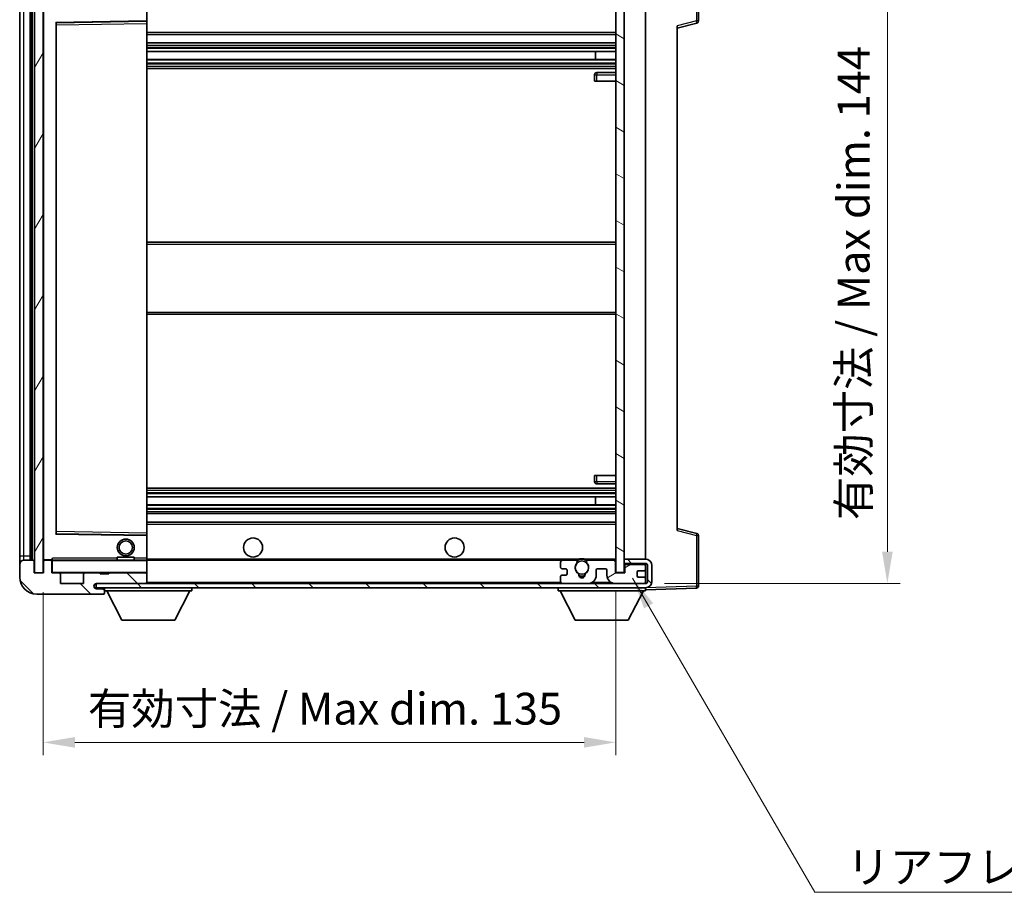
# Model space of a CAD drawing. Units: millimetres. Extents: x 0 to 7108, y 0 to 843.
# Drawn here: x 1851 to 2083, y 525 to 730 of the extents above; entities that cross this region are included whole.
import ezdxf

# ---------------------------------------------------------------- set-up
doc = ezdxf.new("R2010")
doc.units = ezdxf.units.MM
doc.header["$LTSCALE"] = 3
doc.layers.get('Defpoints').update_dxf_attribs({"lineweight": 25})
for name, color, linetype, lineweight in [('Dimension (ISO)', 7, 'Continuous', 18), ('Hatch (ISO)', 1, 'Continuous', 18), ('Symbol (ISO)', 7, 'Continuous', 18), ('Visible (ISO)', 7, 'Continuous', 35), ('Visible Narrow (ISO)', 7, 'Continuous', 25)]:
    doc.layers.add(name, color=color, linetype=linetype, lineweight=lineweight)
doc.styles.add('Note Text (TK)', font='txt')
doc.dimstyles.new('Default - Method 1b (TK)', dxfattribs={"dimscale": 3, "dimtxt": 2.5, "dimasz": 2.5, "dimexe": 1, "dimexo": 1.5, "dimgap": 1, "dimtad": 1, "dimtoh": 1, "dimrnd": 1e-08, "dimdsep": 46, "dimtxsty": 'Note Text (TK)', "dimcen": 0.09, "dimdle": 5, "dimclrd": 100, "dimclre": 100, "dimclrt": 7, "dimadec": 1, "dimazin": 1, "dimtfac": 1, "dimtmove": 0, "dimatfit": 3, "dimfxl": 1, "dimtolj": 1, "dimlwd": -1, "dimlwe": -1, "dimarcsym": 0})
doc.dimstyles.new('Default - Method 1b (TK)$7', dxfattribs={"dimscale": 3, "dimtxt": 2.5, "dimasz": 2.5, "dimexe": 1, "dimexo": 1.5, "dimgap": 1, "dimtad": 1, "dimtoh": 1, "dimrnd": 1e-08, "dimdsep": 46, "dimtxsty": 'Note Text (TK)', "dimcen": 0.09, "dimdle": 5, "dimclrd": 100, "dimclre": 100, "dimclrt": 7, "dimadec": 1, "dimazin": 1, "dimtfac": 1, "dimtmove": 0, "dimatfit": 3, "dimfxl": 1, "dimtolj": 1, "dimlwd": -1, "dimlwe": -1, "dimarcsym": 0})
pattern_1 = [(135.0002, (1139.5, -24), (-6.73517, -6.73522), [])]

# ---------------------------------------------------------------- blocks, each defined once
blk = doc.blocks.new('*D202')
at = {"layer": 'Defpoints', "color": 0}
for p in [(1856.45, 599.84), (1991.45, 599.94), (1991.45, 559.88)]:
    blk.add_point(p, dxfattribs=at)
at = {"layer": 'Dimension (ISO)', "color": 100}
for p, q in [((1856.45, 595.34), (1856.45, 556.88)), ((1991.45, 595.44), (1991.45, 556.88)), ((1863.95, 559.88), (1983.95, 559.88))]:
    blk.add_line(p, q, dxfattribs=at)
for points in [[(1863.95, 561.13), (1863.95, 558.63), (1856.45, 559.88)], [(1983.95, 561.13), (1983.95, 558.63), (1991.45, 559.88)]]:
    blk.add_solid(points, dxfattribs=at)
at = {"layer": 'Dimension (ISO)', "color": 7, "insert": (1867.01, 567.82), "char_height": 7.5, "attachment_point": 4, "style": 'Note Text (TK)'}
blk.add_mtext('\\A1;\\fＭＳ Ｐゴシック|b0|i0;\\H7.5000;有効寸法 / Max dim. 135', dxfattribs=at)
blk = doc.blocks.new('*D205')
at = {"layer": 'Defpoints', "color": 0}
for p in [(1998.45, 741.34), (1998.45, 597.34), (2055.45, 597.34)]:
    blk.add_point(p, dxfattribs=at)
at = {"layer": 'Dimension (ISO)', "color": 100}
for p, q in [((2002.95, 741.34), (2058.45, 741.34)), ((2055.45, 733.84), (2055.45, 604.84)), ((2002.95, 597.34), (2058.45, 597.34))]:
    blk.add_line(p, q, dxfattribs=at)
for points in [[(2054.2, 733.84), (2056.7, 733.84), (2055.45, 741.34)], [(2054.2, 604.84), (2056.7, 604.84), (2055.45, 597.34)]]:
    blk.add_solid(points, dxfattribs=at)
at = {"layer": 'Dimension (ISO)', "color": 7, "insert": (2047.5, 612.3), "char_height": 7.5, "attachment_point": 4, "rotation": 90, "style": 'Note Text (TK)'}
blk.add_mtext('\\A1;\\fＭＳ Ｐゴシック|b0|i0;\\H7.5000;有効寸法 / Max dim. 144', dxfattribs=at)

msp = doc.modelspace()

# ---------------------------------------------------------------- hatches: boundary and pattern name
at = {"layer": 'Hatch (ISO)'}
h = msp.add_hatch(dxfattribs=at)
h.set_pattern_fill('ANSI31', color=256, scale=76.2, angle=14.999978, style=0)
h.set_pattern_definition([(60, (1139.5, -24), (-8.24889, 4.7625), [])])
h.paths.add_polyline_path([(1856.4458, 738.8382), (1854.4458, 738.8382), (1854.4458, 599.8382), (1856.4458, 599.8382)])
h = msp.add_hatch(dxfattribs=at)
h.set_pattern_fill('ANSI31', color=256, scale=76.2, angle=105.000246, style=0)
h.set_pattern_definition([(150.0002, (1139.5, -24), (-4.762465, -8.24891), [])])
h.paths.add_polyline_path([(1993.4458, 738.7382), (1991.4458, 738.7382), (1991.4458, 599.9382), (1993.4458, 599.9382), (1993.4458, 602.0882), (1993.4458, 603.0882), (1993.4458, 735.5882), (1993.4458, 736.5882)])
h = msp.add_hatch(dxfattribs=at)
h.set_pattern_fill('ANSI31', color=256, scale=76.2, angle=90.00021, style=0)
h.set_pattern_definition(pattern_1)
edge = h.paths.add_edge_path()
edge.add_ellipse((1858.2458, 602.5382), major_axis=(0.3, 0), ratio=1, start_angle=0, end_angle=90)
edge.add_line((1858.2458, 602.8382), (1856.8458, 602.8382))
edge.add_ellipse((1856.8458, 602.5382), major_axis=(0, 0.3), ratio=1, start_angle=0, end_angle=90)
edge.add_line((1856.5458, 602.5382), (1856.5458, 599.8382))
edge.add_line((1856.5458, 599.8382), (1856.4458, 599.8382))
edge.add_line((1856.4458, 599.8382), (1854.4458, 599.8382))
edge.add_line((1854.4458, 599.8382), (1854.3458, 599.8382))
edge.add_line((1854.3458, 599.8382), (1854.3458, 602.5382))
edge.add_ellipse((1854.0458, 602.5382), major_axis=(0.3, 0), ratio=1, start_angle=0, end_angle=90)
edge.add_line((1854.0458, 602.8382), (1851.9458, 602.8382))
edge.add_ellipse((1851.9458, 601.8382), major_axis=(0, 1), ratio=1, start_angle=0, end_angle=90)
edge.add_line((1850.9458, 601.8382), (1850.9458, 598.8382))
edge.add_ellipse((1854.9458, 598.8382), major_axis=(-4, 0), ratio=1, start_angle=0, end_angle=90)
edge.add_line((1854.9458, 594.8382), (1870.6458, 594.8382))
edge.add_ellipse((1870.6458, 595.1382), major_axis=(0, -0.3), ratio=1, start_angle=0, end_angle=90)
edge.add_line((1870.9458, 595.1382), (1870.9458, 595.5882))
edge.add_ellipse((1870.4458, 595.5882), major_axis=(0.5, 0), ratio=1, start_angle=0, end_angle=90)
edge.add_line((1870.4458, 596.0882), (1869.0708, 596.0882))
edge.add_ellipse((1869.0708, 596.7132), major_axis=(0, -0.625), ratio=1, start_angle=191.536959, end_angle=360, ccw=False)
edge.add_ellipse((1869.0708, 596.7132), major_axis=(-0.125, 0.6124), ratio=1, start_angle=348.463041, end_angle=360, ccw=False)
edge.add_line((1869.0708, 597.3382), (1880.6458, 597.3382))
edge.add_ellipse((1880.6458, 597.6382), major_axis=(0, -0.3), ratio=1, start_angle=0, end_angle=90)
edge.add_line((1880.9458, 597.6382), (1880.9458, 599.5382))
edge.add_ellipse((1880.6458, 599.5382), major_axis=(0.3, 0), ratio=1, start_angle=0, end_angle=90)
edge.add_line((1880.6458, 599.8382), (1871.9458, 599.8382))
edge.add_line((1871.9458, 599.8382), (1871.9458, 599.6382))
edge.add_line((1871.9458, 599.6382), (1869.9458, 599.6382))
edge.add_line((1869.9458, 599.6382), (1869.9458, 599.8382))
edge.add_line((1869.9458, 599.8382), (1866.2458, 599.8382))
edge.add_ellipse((1866.2458, 599.5382), major_axis=(0, 0.3), ratio=1, start_angle=0, end_angle=90)
edge.add_line((1865.9458, 599.5382), (1865.9458, 597.3382))
edge.add_line((1865.9458, 597.3382), (1860.5458, 597.3382))
edge.add_line((1860.5458, 597.3382), (1860.5458, 599.5382))
edge.add_ellipse((1860.2458, 599.5382), major_axis=(0.3, 0), ratio=1, start_angle=0, end_angle=90)
edge.add_line((1860.2458, 599.8382), (1858.5458, 599.8382))
edge.add_line((1858.5458, 599.8382), (1858.5458, 602.5382))
h = msp.add_hatch(dxfattribs=at)
h.set_pattern_fill('ANSI31', color=256, scale=76.2, angle=90.00021, style=0)
h.set_pattern_definition(pattern_1)
edge = h.paths.add_edge_path()
edge.add_line((1993.4458, 602.0882), (1998.4458, 602.0882))
edge.add_ellipse((1998.4458, 601.5882), major_axis=(0, 0.5), ratio=1, start_angle=270, end_angle=360, ccw=False)
edge.add_line((1998.9458, 601.5882), (1998.9458, 597.8382))
edge.add_ellipse((1998.4458, 597.8382), major_axis=(0.5, 0), ratio=1, start_angle=270, end_angle=360, ccw=False)
edge.add_line((1998.4458, 597.3382), (1997.9458, 597.3382))
edge.add_line((1997.9458, 597.3382), (1991.3458, 597.3382))
edge.add_line((1991.3458, 597.3382), (1984.8458, 597.3382))
edge.add_line((1984.8458, 597.3382), (1978.9458, 597.3382))
edge.add_line((1978.9458, 597.3382), (1880.6458, 597.3382))
edge.add_line((1880.6458, 597.3382), (1869.0708, 597.3382))
edge.add_line((1869.0708, 597.3382), (1868.9458, 597.3382))
edge.add_line((1868.9458, 597.3382), (1868.9458, 597.3256))
edge.add_line((1868.9458, 597.3256), (1868.9458, 596.3382))
edge.add_line((1868.9458, 596.3382), (1998.4458, 596.3382))
edge.add_ellipse((1998.4458, 597.8382), major_axis=(0, -1.5), ratio=1, start_angle=0, end_angle=90)
edge.add_line((1999.9458, 597.8382), (1999.9458, 601.5882))
edge.add_ellipse((1998.4458, 601.5882), major_axis=(1.5, 0), ratio=1, start_angle=0, end_angle=90)
edge.add_line((1998.4458, 603.0882), (1993.4458, 603.0882))
edge.add_line((1993.4458, 603.0882), (1993.4458, 602.0882))
h = msp.add_hatch(dxfattribs=at)
h.set_pattern_fill('ANSI31', color=256, scale=76.2, angle=-14.999978, style=0)
h.set_pattern_definition([(30, (1139.5, -24), (-4.7625, 8.24889), [])])
edge = h.paths.add_edge_path()
edge.add_ellipse((1978.9458, 597.8382), major_axis=(-0.5, 0), ratio=1, start_angle=0, end_angle=90)
edge.add_line((1978.9458, 597.3382), (1984.8458, 597.3382))
edge.add_ellipse((1984.8458, 599.3382), major_axis=(0, -2), ratio=1, start_angle=0, end_angle=90)
edge.add_line((1986.8458, 599.3382), (1986.8458, 600.5382))
edge.add_ellipse((1987.1458, 600.5382), major_axis=(-0.3, 0), ratio=1, start_angle=270, end_angle=360, ccw=False)
edge.add_line((1987.1458, 600.8382), (1989.0458, 600.8382))
edge.add_ellipse((1989.0458, 600.5382), major_axis=(0, 0.3), ratio=1, start_angle=270, end_angle=360, ccw=False)
edge.add_line((1989.3458, 600.5382), (1989.3458, 599.3382))
edge.add_ellipse((1991.3458, 599.3382), major_axis=(-2, 0), ratio=1, start_angle=0, end_angle=90)
edge.add_line((1991.3458, 597.3382), (1997.9458, 597.3382))
edge.add_ellipse((1997.9458, 597.8382), major_axis=(0, -0.5), ratio=1, start_angle=0, end_angle=90)
edge.add_line((1998.4458, 597.8382), (1998.4458, 598.5382))
edge.add_ellipse((1998.1458, 598.5382), major_axis=(0.3, 0), ratio=1, start_angle=0, end_angle=90)
edge.add_line((1998.1458, 598.8382), (1996.7458, 598.8382))
edge.add_ellipse((1996.7458, 599.1382), major_axis=(0, -0.3), ratio=1, start_angle=270, end_angle=360, ccw=False)
edge.add_line((1996.4458, 599.1382), (1996.4458, 600.0382))
edge.add_ellipse((1996.7458, 600.0382), major_axis=(-0.3, 0), ratio=1, start_angle=270, end_angle=360, ccw=False)
edge.add_line((1996.7458, 600.3382), (1998.1458, 600.3382))
edge.add_ellipse((1998.1458, 600.6382), major_axis=(0, -0.3), ratio=1, start_angle=0, end_angle=90)
edge.add_line((1998.4458, 600.6382), (1998.4458, 601.3382))
edge.add_ellipse((1997.9458, 601.3382), major_axis=(0.5, 0), ratio=1, start_angle=0, end_angle=90)
edge.add_line((1997.9458, 601.8382), (1993.9458, 601.8382))
edge.add_ellipse((1993.9458, 601.4382), major_axis=(0, 0.4), ratio=1, start_angle=0, end_angle=90)
edge.add_line((1993.5458, 601.4382), (1993.5458, 599.8382))
edge.add_line((1993.5458, 599.8382), (1991.3458, 599.8382))
edge.add_line((1991.3458, 599.8382), (1991.3458, 602.4382))
edge.add_ellipse((1990.9458, 602.4382), major_axis=(0.4, 0), ratio=1, start_angle=0, end_angle=90)
edge.add_line((1990.9458, 602.8382), (1984.9215, 602.8382))
edge.add_ellipse((1984.9215, 602.4382), major_axis=(0, 0.4), ratio=1, start_angle=0, end_angle=132.45415)
edge.add_ellipse((1983.4458, 601.0882), major_axis=(1.1805, 1.08), ratio=1, start_angle=261.020412, end_angle=360, ccw=False)
edge.add_ellipse((1984.4938, 599.5034), major_axis=(-0.1655, 0.2502), ratio=1, start_angle=0, end_angle=60.082872)
edge.add_ellipse((1983.4458, 599.4382), major_axis=(0.7486, 0.0465), ratio=1, start_angle=172.885131, end_angle=360, ccw=False)
edge.add_ellipse((1982.3978, 599.5034), major_axis=(0.2994, -0.0186), ratio=1, start_angle=0, end_angle=60.082872)
edge.add_ellipse((1983.4458, 601.0882), major_axis=(-0.8825, -1.3346), ratio=1, start_angle=261.020412, end_angle=360, ccw=False)
edge.add_ellipse((1981.9702, 602.4382), major_axis=(0.2951, -0.27), ratio=1, start_angle=0, end_angle=132.45415)
edge.add_line((1981.9702, 602.8382), (1978.9458, 602.8382))
edge.add_ellipse((1978.9458, 602.3382), major_axis=(0, 0.5), ratio=1, start_angle=0, end_angle=90)
edge.add_line((1978.4458, 602.3382), (1978.4458, 601.1382))
edge.add_ellipse((1978.7458, 601.1382), major_axis=(-0.3, 0), ratio=1, start_angle=0, end_angle=90)
edge.add_line((1978.7458, 600.8382), (1979.6458, 600.8382))
edge.add_ellipse((1979.6458, 600.5382), major_axis=(0, 0.3), ratio=1, start_angle=270, end_angle=360, ccw=False)
edge.add_line((1979.9458, 600.5382), (1979.9458, 599.6382))
edge.add_ellipse((1979.6458, 599.6382), major_axis=(0.3, 0), ratio=1, start_angle=270, end_angle=360, ccw=False)
edge.add_line((1979.6458, 599.3382), (1978.7458, 599.3382))
edge.add_ellipse((1978.7458, 599.0382), major_axis=(0, 0.3), ratio=1, start_angle=0, end_angle=90)
edge.add_line((1978.4458, 599.0382), (1978.4458, 597.8382))

# ---------------------------------------------------------------- linework, layer by layer
at = {"layer": 'Visible (ISO)'}
for p, q in [((2010.9458, 730.0073), (2010.9458, 741.9189)), ((1854.4458, 738.8382), (1854.4458, 599.8382)), ((1856.4458, 599.8382), (1856.4458, 738.8382)), ((1991.4458, 738.7382), (1991.4458, 599.9382)), ((1993.4458, 599.9382), (1993.4458, 738.7382)), ((1853.4458, 602.8382), (1853.4458, 735.8382)), ((1853.7458, 735.8382), (1853.7458, 602.8382)), ((1856.5458, 735.7382), (1856.5458, 602.9382)), ((1850.9458, 734.8382), (1850.9458, 603.8382)), ((1880.9458, 730.0366), (1880.9458, 735.3382)), ((1998.4458, 603.0882), (1998.4458, 735.5882)), ((1859.5458, 609.1866), (1859.5458, 729.4899)), ((1859.6442, 729.5898), (1880.8475, 729.9366)), ((1880.9458, 729.4365), (1880.9458, 730.0366)), ((1880.9458, 609.2399), (1880.9458, 729.4365)), ((2005.9458, 728.3382), (2010.5699, 729.5229)), ((2005.9458, 728.8499), (2005.9458, 609.8266)), ((1880.9458, 726.8382), (1991.4458, 726.8382)), ((1880.9458, 724.8382), (1991.4458, 724.8382)), ((1880.9458, 722.793), (1991.4458, 722.793)), ((1986.6332, 720.8834), (1986.6332, 722.793)), ((1986.6458, 720.8834), (1986.6458, 722.793)), ((1880.9458, 720.8834), (1991.4458, 720.8834)), ((1880.9458, 718.8382), (1991.4458, 718.8382)), ((1986.4458, 717.3382), (1986.4458, 715.8382)), ((1991.4458, 717.8382), (1986.9458, 717.8382)), ((1986.9458, 715.8382), (1986.4458, 715.8382)), ((1986.9458, 715.8382), (1991.4458, 715.8382)), ((1880.9458, 677.8382), (1991.4458, 677.8382)), ((1880.9458, 660.8382), (1991.4458, 660.8382)), ((1986.4458, 622.8382), (1986.9458, 622.8382)), ((1986.4458, 622.8382), (1986.4458, 621.3382)), ((1986.9458, 622.8382), (1991.4458, 622.8382)), ((1880.9458, 619.8382), (1991.4458, 619.8382)), ((1986.9458, 620.8382), (1991.4458, 620.8382)), ((1880.9458, 617.7931), (1991.4458, 617.7931)), ((1986.6332, 615.8835), (1986.6332, 617.7931)), ((1986.6458, 615.8835), (1986.6458, 617.7931)), ((1880.9458, 615.8835), (1991.4458, 615.8835)), ((1880.9458, 613.8382), (1991.4458, 613.8382)), ((1880.9458, 611.8382), (1991.4458, 611.8382)), ((2010.5699, 609.1536), (2005.9458, 610.3382)), ((1880.8475, 608.7398), (1859.6442, 609.0866)), ((1880.9458, 608.6399), (1880.9458, 609.2399)), ((1880.9458, 603.3382), (1880.9458, 608.6399)), ((2010.9458, 596.7576), (2010.9458, 608.6692)), ((1850.9458, 603.8382), (1850.9458, 601.8382)), ((1873.9458, 603.5382), (1877.9458, 603.5382)), ((1873.9458, 602.8382), (1873.9458, 603.5382)), ((1877.9458, 602.8382), (1877.9458, 603.5382)), ((1850.9458, 601.8382), (1850.9458, 598.8382)), ((1854.0458, 602.8382), (1851.9458, 602.8382)), ((1854.3458, 599.8382), (1854.3458, 602.5382)), ((1856.5458, 602.5382), (1856.5458, 599.8382)), ((1856.6458, 602.8382), (1856.8458, 602.8382)), ((1858.2458, 602.8382), (1856.8458, 602.8382)), ((1858.2458, 602.8382), (1858.5458, 602.8382)), ((1858.5458, 603.0066), (1858.5458, 602.7382)), ((1858.5458, 602.7382), (1858.5458, 602.5382)), ((1858.5458, 599.8382), (1858.5458, 602.5382)), ((1880.8458, 602.8382), (1858.6458, 602.8382)), ((1880.9458, 602.7382), (1880.9458, 603.3382)), ((1880.9458, 602.8382), (1978.9458, 602.8382)), ((1880.9458, 599.9382), (1880.9458, 602.7382)), ((1978.4458, 602.3382), (1978.4458, 601.1382)), ((1981.9702, 602.8382), (1978.9458, 602.8382)), ((1981.9702, 602.8382), (1982.285, 602.8382)), ((1984.6066, 602.8382), (1984.9215, 602.8382)), ((1990.9458, 602.8382), (1984.9215, 602.8382)), ((1990.9458, 602.8382), (1991.4458, 602.8382)), ((1991.3458, 599.8382), (1991.3458, 602.4382)), ((1998.4458, 603.0882), (1993.4458, 603.0882)), ((1993.4458, 603.0882), (1993.4458, 602.0882)), ((1993.4458, 602.0882), (1998.4458, 602.0882)), ((1993.5458, 601.4382), (1993.5458, 599.8382)), ((1997.9458, 601.8382), (1993.9458, 601.8382)), ((1998.4458, 601.3382), (1998.4458, 602.0882)), ((1998.4458, 600.6382), (1998.4458, 601.3382)), ((1998.9458, 601.5882), (1998.9458, 597.8382)), ((1999.9458, 597.8382), (1999.9458, 601.5882)), ((1856.5458, 599.8382), (1854.3458, 599.8382)), ((1854.4458, 599.8382), (1856.4458, 599.8382)), ((1860.2458, 599.8382), (1858.5458, 599.8382)), ((1860.2458, 599.8382), (1866.2458, 599.8382)), ((1860.5458, 597.3382), (1860.5458, 599.5382)), ((1865.9458, 599.5382), (1865.9458, 597.3382)), ((1869.9458, 599.8382), (1866.2458, 599.8382)), ((1869.9458, 599.6382), (1869.9458, 599.8382)), ((1869.9458, 599.8382), (1871.9458, 599.8382)), ((1871.9458, 599.6382), (1869.9458, 599.6382)), ((1880.6458, 599.8382), (1871.9458, 599.8382)), ((1871.9458, 599.8382), (1871.9458, 599.6382)), ((1880.6458, 599.8382), (1880.8458, 599.8382)), ((1880.9458, 599.5382), (1880.9458, 599.9382)), ((1880.9458, 597.6382), (1880.9458, 599.5382)), ((1978.4458, 599.0382), (1978.4458, 597.8382)), ((1978.7458, 600.8382), (1979.6458, 600.8382)), ((1979.6458, 599.3382), (1978.7458, 599.3382)), ((1979.9458, 600.5382), (1979.9458, 599.6382)), ((1986.8458, 599.3382), (1986.8458, 600.5382)), ((1987.1458, 600.8382), (1989.0458, 600.8382)), ((1989.3458, 600.5382), (1989.3458, 599.3382)), ((1993.5458, 599.8382), (1991.3458, 599.8382)), ((1991.4458, 599.9382), (1993.4458, 599.9382)), ((1996.4458, 599.1382), (1996.4458, 600.0382)), ((1996.7458, 600.3382), (1998.1458, 600.3382)), ((1998.1458, 598.8382), (1996.7458, 598.8382)), ((1998.4458, 598.5382), (1998.4458, 600.6382)), ((1865.9458, 597.3382), (1860.5458, 597.3382)), ((1998.4458, 597.3382), (1868.9458, 597.3382)), ((1868.9458, 597.3382), (1868.9458, 596.3382)), ((1869.0708, 597.3382), (1880.6458, 597.3382)), ((1880.9458, 597.4382), (1880.9458, 597.6382)), ((1978.9458, 597.3382), (1984.8458, 597.3382)), ((1991.3458, 597.3382), (1997.9458, 597.3382)), ((1998.4458, 597.8382), (1998.4458, 598.5382)), ((1998.4458, 597.3382), (1998.4458, 597.8382)), ((1854.9458, 594.8382), (1870.6458, 594.8382)), ((1868.9458, 596.3382), (1998.4458, 596.3382)), ((1870.4458, 596.0882), (1869.0708, 596.0882)), ((1870.6958, 596.0882), (1870.4458, 596.0882)), ((1870.6958, 594.8382), (1870.6458, 594.8382)), ((1870.9458, 596.3382), (1870.9458, 595.6382)), ((1870.9458, 595.5882), (1870.9458, 595.6382)), ((1870.9458, 595.6382), (1891.5458, 595.6382)), ((1870.9458, 595.1382), (1870.9458, 595.5882)), ((1870.9458, 595.1382), (1870.9458, 595.0882)), ((1874.9958, 588.7382), (1871.4458, 595.6382)), ((1887.4958, 588.7382), (1891.0458, 595.6382)), ((1891.5458, 596.3382), (1891.5458, 595.6382)), ((1977.8458, 596.3382), (1977.8458, 595.6382)), ((1977.8458, 595.6382), (1998.4458, 595.6382)), ((1981.8958, 588.7382), (1978.3458, 595.6382)), ((1994.3958, 588.7382), (1997.9458, 595.6382)), ((1998.4458, 596.3382), (1998.4458, 595.6382)), ((1998.4458, 595.8382), (2010.4633, 596.2579)), ((1874.9958, 588.7382), (1887.4958, 588.7382)), ((1981.8958, 588.7382), (1994.3958, 588.7382))]:
    msp.add_line(p, q, dxfattribs=at)
for centre, radius in [((1905.9458, 605.8382), 2.25), ((1953.4458, 605.8382), 2.25), ((1875.9458, 605.8382), 2), ((1875.9458, 605.8382), 1.5706), ((1983.4458, 601.0882), 1.5706)]:
    msp.add_circle(centre, radius, dxfattribs=at)
for centre, radius, start, end in [((1859.6458, 729.4899), 0.1, 90.936997, 180), ((1880.8458, 730.0366), 0.1, 270.936997, 0), ((2010.4458, 730.0073), 0.5, 284.37, 0), ((1986.9458, 717.3382), 0.5, 90, 180), ((1986.9458, 621.3382), 0.5, 180, 270), ((1859.6458, 609.1866), 0.1, 180, 269.063003), ((1880.8458, 608.6399), 0.1, 0, 89.063003), ((2010.4458, 608.6692), 0.5, 0, 75.63), ((1851.9458, 601.8382), 1, 90, 180), ((1854.0458, 602.5382), 0.3, 0, 90), ((1856.6458, 602.9382), 0.1, 180, 270), ((1856.8458, 602.5382), 0.3, 90, 180), ((1858.2458, 602.5382), 0.3, 0, 90), ((1858.6458, 602.7382), 0.1, 90, 180), ((1880.8458, 602.7382), 0.1, 0, 90), ((1978.9458, 602.3382), 0.5, 90, 180), ((1978.7458, 601.1382), 0.3, 180, 270), ((1983.4458, 601.0882), 1.6, 137.54585, 236.525437), ((1981.9702, 602.4382), 0.4, 317.54585, 90), ((1983.4458, 601.0882), 2.1, 123.55731, 126.701787), ((1983.4458, 601.0882), 2, 53.932491, 126.067509), ((1983.4458, 601.0882), 2.1, 77.472095, 102.527905), ((1983.4458, 601.0882), 1.6, 303.474563, 42.45415), ((1984.9215, 602.4382), 0.4, 90, 222.45415), ((1983.4458, 601.0882), 2.1, 53.298213, 56.44269), ((1990.9458, 602.4382), 0.4, 0, 90), ((1993.9458, 601.4382), 0.4, 90, 180), ((1997.9458, 601.3382), 0.5, 0, 90), ((1998.4458, 601.5882), 1.5, 0, 90), ((1998.4458, 601.5882), 0.5, 0, 90), ((1854.9458, 598.8382), 4, 180, 270), ((1858.6458, 599.9382), 0.1, 180, 270), ((1860.2458, 599.5382), 0.3, 0, 90), ((1866.2458, 599.5382), 0.3, 90, 180), ((1880.6458, 599.5382), 0.3, 0, 90), ((1880.8458, 599.9382), 0.1, 270, 0), ((1978.7458, 599.0382), 0.3, 90, 180), ((1979.6458, 600.5382), 0.3, 0, 90), ((1979.6458, 599.6382), 0.3, 270, 0), ((1982.3978, 599.5034), 0.3, 356.442565, 56.525437), ((1983.4458, 599.4382), 0.75, 176.442565, 3.557435), ((1983.4458, 601.0882), 2, 248.96053, 291.03947), ((1983.4458, 601.0882), 2.1, 251.451, 288.549), ((1984.4938, 599.5034), 0.3, 123.474563, 183.557435), ((1984.8458, 599.3382), 2, 270, 0), ((1987.1458, 600.5382), 0.3, 90, 180), ((1989.0458, 600.5382), 0.3, 0, 90), ((1991.3458, 599.3382), 2, 180, 270), ((1996.7458, 600.0382), 0.3, 90, 180), ((1996.7458, 599.1382), 0.3, 180, 270), ((1998.1458, 600.6382), 0.3, 270, 0), ((1998.1458, 598.5382), 0.3, 0, 90), ((1869.0708, 596.7132), 0.625, 90, 270), ((1880.6458, 597.6382), 0.3, 270, 0), ((1880.8458, 597.4382), 0.1, 270, 0), ((1978.9458, 597.8382), 0.5, 180, 270), ((1997.9458, 597.8382), 0.5, 270, 0), ((1998.4458, 597.8382), 0.5, 270, 0), ((1998.4458, 597.8382), 1.5, 270, 0), ((2010.4458, 596.7576), 0.5, 272, 0), ((1870.4458, 595.5882), 0.5, 0, 90), ((1870.6458, 595.1382), 0.3, 270, 0), ((1870.6958, 595.8382), 0.25, 0, 90), ((1870.6958, 595.0882), 0.25, 270, 0)]:
    msp.add_arc(centre, radius, start, end, dxfattribs=at)
msp.add_open_spline([(1858.5458, 603.0066), (1858.5458, 603.117), (1858.6008, 603.2375), (1858.6458, 603.3382)], degree=3, dxfattribs=at)
for points, knots in [([(1982.285, 602.8382), (1982.285, 602.8382), (1982.2922, 602.843), (1982.3182, 602.8599), (1982.337, 602.8718), (1982.3816, 602.8988), (1982.4157, 602.9186), (1982.5138, 602.9716), (1982.6031, 603.0135), (1982.7758, 603.0811), (1982.8813, 603.114), (1982.9903, 603.1382)], [-0.2570614387, -0.2570614387, -0.2570614387, -0.2570614387, -0.2480685903, -0.2480685903, -0.2390757418, -0.2390757418, -0.2277259033, -0.2277259033, -0.2025498125, -0.2025498125, -0.1716905209, -0.1716905209, -0.1716905209, -0.1716905209]), ([(1983.9013, 603.1382), (1984.0103, 603.114), (1984.1159, 603.0811), (1984.2886, 603.0135), (1984.3779, 602.9716), (1984.4759, 602.9186), (1984.5101, 602.8988), (1984.5547, 602.8718), (1984.5734, 602.8599), (1984.5995, 602.843), (1984.6066, 602.8382), (1984.6066, 602.8382)], [-0.0853709179, -0.0853709179, -0.0853709179, -0.0853709179, -0.0545116262, -0.0545116262, -0.0293355354, -0.0293355354, -0.0179856969, -0.0179856969, -0.0089928485, -0.0089928485, 0, 0, 0, 0])]:
    msp.add_open_spline(points, degree=3, knots=knots, dxfattribs=at)
at = {"layer": 'Visible Narrow (ISO)'}
for p, q in [((2010.4633, 741.9189), (2010.4633, 730.0073)), ((1853.9958, 602.8382), (1853.9958, 735.8382)), ((1856.6458, 602.9382), (1856.6458, 735.7382)), ((1851.9458, 603.8382), (1851.9458, 734.8382)), ((1880.8458, 735.3382), (1880.8458, 730.0366)), ((1880.8458, 730.0366), (1859.4458, 729.6866)), ((1859.4458, 729.6866), (1859.4458, 608.9899)), ((1859.4458, 729.6866), (1859.6442, 729.5898)), ((1859.5458, 729.4899), (1859.4458, 729.6866)), ((1859.6458, 729.0898), (1859.5458, 729.0898)), ((1859.6458, 729.0898), (1859.6442, 729.5898)), ((1859.6458, 729.0898), (1880.8458, 729.4365)), ((1859.6458, 609.5867), (1859.6458, 729.0898)), ((1880.9458, 730.0366), (1880.8458, 730.0366)), ((1880.8475, 729.9366), (1880.8458, 730.0366)), ((1880.8475, 729.9366), (1880.8458, 729.4365)), ((1880.9458, 729.4365), (1880.8458, 729.4365)), ((1880.8458, 729.4365), (1880.8458, 609.2399)), ((2010.4633, 730.0073), (2005.9458, 728.8499)), ((2010.9458, 730.0073), (2010.4633, 730.0073)), ((1880.9458, 727.3382), (1991.4458, 727.3382)), ((1880.9458, 724.3382), (1991.4458, 724.3382)), ((1880.9458, 723.8281), (1991.4458, 723.8281)), ((1880.9458, 723.5683), (1991.4458, 723.5683)), ((1880.9458, 722.8332), (1991.4458, 722.8332)), ((1880.9458, 720.845), (1991.4458, 720.845)), ((1880.9458, 720.13), (1991.4458, 720.13)), ((1880.9458, 719.8684), (1991.4458, 719.8684)), ((1880.9458, 719.3382), (1991.4458, 719.3382)), ((1986.4458, 717.3382), (1986.9458, 717.3382)), ((1986.9458, 717.8382), (1986.9458, 717.3382)), ((1986.9458, 715.8382), (1986.9458, 717.3382)), ((1986.9458, 717.3382), (1991.4458, 717.3382)), ((1880.9458, 677.3382), (1991.4458, 677.3382)), ((1880.9458, 661.3382), (1991.4458, 661.3382)), ((1986.9458, 621.3382), (1986.9458, 622.8382)), ((1986.9458, 621.3382), (1986.4458, 621.3382)), ((1986.9458, 621.3382), (1986.9458, 620.8382)), ((1991.4458, 621.3382), (1986.9458, 621.3382)), ((1880.9458, 619.3382), (1991.4458, 619.3382)), ((1880.9458, 618.8081), (1991.4458, 618.8081)), ((1880.9458, 618.5465), (1991.4458, 618.5465)), ((1880.9458, 617.8315), (1991.4458, 617.8315)), ((1880.9458, 615.8433), (1991.4458, 615.8433)), ((1880.9458, 615.1082), (1991.4458, 615.1082)), ((1880.9458, 614.8484), (1991.4458, 614.8484)), ((1880.9458, 614.3382), (1991.4458, 614.3382)), ((1880.9458, 611.3382), (1991.4458, 611.3382)), ((1859.4458, 608.9899), (1859.5458, 609.1866)), ((1859.6442, 609.0866), (1859.4458, 608.9899)), ((1859.4458, 608.9899), (1880.8458, 608.6399)), ((1859.6458, 609.5867), (1859.5458, 609.5867)), ((1859.6442, 609.0866), (1859.6458, 609.5867)), ((1880.8458, 609.2399), (1859.6458, 609.5867)), ((1880.9458, 609.2399), (1880.8458, 609.2399)), ((1880.8458, 609.2399), (1880.8475, 608.7398)), ((1880.8458, 608.6399), (1880.8475, 608.7398)), ((1880.8458, 608.6399), (1880.9458, 608.6399)), ((1880.8458, 608.6399), (1880.8458, 603.3382)), ((2005.9458, 609.8266), (2010.4633, 608.6692)), ((2010.4633, 608.6692), (2010.9458, 608.6692)), ((2010.4633, 608.6692), (2010.4633, 596.7576)), ((1850.9458, 603.8382), (1851.9458, 603.8382)), ((1851.9458, 602.8382), (1851.9458, 603.8382)), ((1851.9458, 603.8382), (1853.4458, 603.8382)), ((1856.5458, 602.9382), (1856.6458, 602.9382)), ((1858.5458, 602.9382), (1856.6458, 602.9382)), ((1856.6458, 602.9382), (1856.6458, 602.8382)), ((1858.6458, 602.7382), (1858.5458, 602.7382)), ((1858.6458, 602.8382), (1858.6458, 603.3382)), ((1873.9458, 603.3382), (1858.6458, 603.3382)), ((1858.6458, 602.8382), (1858.6458, 602.7382)), ((1858.6458, 599.9382), (1858.6458, 602.7382)), ((1858.6458, 602.7382), (1880.8458, 602.7382)), ((1880.8458, 603.3382), (1877.9458, 603.3382)), ((1880.9458, 603.3382), (1880.8458, 603.3382)), ((1880.8458, 603.3382), (1880.8458, 602.8382)), ((1880.8458, 602.8382), (1880.8458, 602.7382)), ((1880.8458, 602.7382), (1880.8458, 599.9382)), ((1880.9458, 602.7382), (1880.8458, 602.7382)), ((1880.9458, 603.1382), (1982.9903, 603.1382)), ((1983.9013, 603.1382), (1991.4458, 603.1382)), ((1858.5458, 599.9382), (1858.6458, 599.9382)), ((1858.6458, 599.9382), (1858.6458, 599.8382)), ((1880.8458, 599.9382), (1858.6458, 599.9382)), ((1880.8458, 599.8382), (1880.8458, 599.9382)), ((1880.8458, 599.9382), (1880.9458, 599.9382)), ((1880.8458, 599.8382), (1880.8458, 599.7618)), ((1880.8458, 597.4146), (1880.8458, 597.3382)), ((1880.9458, 597.6382), (1978.4876, 597.6382)), ((1985.8994, 597.6382), (1990.2923, 597.6382)), ((1998.4041, 597.6382), (1998.4458, 597.6382)), ((2010.4633, 596.7576), (1998.5409, 596.3413)), ((2010.9458, 596.7576), (2010.4633, 596.7576)), ((1870.6958, 596.3382), (1870.6958, 596.0882)), ((1998.4554, 596.3383), (1998.4458, 596.3379))]:
    msp.add_line(p, q, dxfattribs=at)
for centre, major_axis, ratio, start_param, end_param in [((2010.4458, 730.0073), (0.1241, -0.4844), 0.03380887, 0, 1.56213477), ((2010.4458, 608.6692), (0.1241, 0.4844), 0.03380887, 4.72105054, 6.28318531), ((2010.4458, 596.7576), (0.0174, -0.4997), 0.03487826, 0, 1.56957835)]:
    msp.add_ellipse(centre, major_axis=major_axis, ratio=ratio, start_param=start_param, end_param=end_param, dxfattribs=at)

# ---------------------------------------------------------------- texts
at = {"layer": 'Symbol (ISO)', "color": 7, "insert": (2045.8286, 534.2504), "char_height": 7.5, "width": 134.342108, "attachment_point": 1, "line_spacing_factor": 1.5, "style": 'Note Text (TK)'}
msp.add_mtext('{\\fＭＳ Ｐゴシック|b0|i0;リアフレーム2 / Rear frame2}', dxfattribs=at)

# ---------------------------------------------------------------- dimensions: what is measured, and where the dimension line sits
at = {"layer": 'Dimension (ISO)', "color": 100}
dim = msp.add_linear_dim(base=(2055.4458, 597.3382), p1=(1998.4458, 741.3382), p2=(1998.4458, 597.3382), angle=270, text='\\fＭＳ Ｐゴシック|b0|i0;\\H7.5000;有効寸法 / Max dim. <>', dimstyle='Default - Method 1b (TK)', override={"dimscale": 0, "dimtxt": 7.5, "dimasz": 7.5, "dimexe": 3, "dimexo": 4.5, "dimgap": 3, "dimtoh": 0, "dimdec": 2, "dimcen": 0.27, "dimtol": 0, "dimlim": 0, "dimtp": 0, "dimtm": 0, "dimtdec": 2, "dimtix": 0, "dimtofl": 0, "dimtmove": 0, "dimatfit": 1}, dxfattribs=at)
dim.commit()
dim.dimension.update_dxf_attribs({"geometry": '*D205', "text_midpoint": (2055.4458, 669.3382), "dimtype": 160})
dim = msp.add_linear_dim(base=(1991.4458, 559.8785), p1=(1856.4458, 599.8382), p2=(1991.4458, 599.9382), text='\\fＭＳ Ｐゴシック|b0|i0;\\H7.5000;有効寸法 / Max dim. <>', dimstyle='Default - Method 1b (TK)', override={"dimscale": 0, "dimtxt": 7.5, "dimasz": 7.5, "dimexe": 3, "dimexo": 4.5, "dimgap": 3, "dimtoh": 0, "dimdec": 2, "dimcen": 0.27, "dimtol": 0, "dimlim": 0, "dimtp": 0, "dimtm": 0, "dimtdec": 2, "dimtix": 0, "dimtofl": 0, "dimtmove": 0, "dimatfit": 1}, dxfattribs=at)
dim.commit()
dim.dimension.update_dxf_attribs({"geometry": '*D202', "text_midpoint": (1923.9458, 559.8785), "dimtype": 160})

# ---------------------------------------------------------------- leaders
at = {"layer": 'Symbol (ISO)', "color": 100, "annotation_type": 0, "has_hookline": 1, "hookline_direction": 0, "text_width": 128.7358}
msp.add_leader([(1995.418, 598.5736), (2038.3286, 524.5195), (2045.8286, 524.5195)], dimstyle='Default - Method 1b (TK)$7', override={"dimgap": 0, "dimtad": 1}, dxfattribs=at)

doc.saveas('drawing.dxf')
